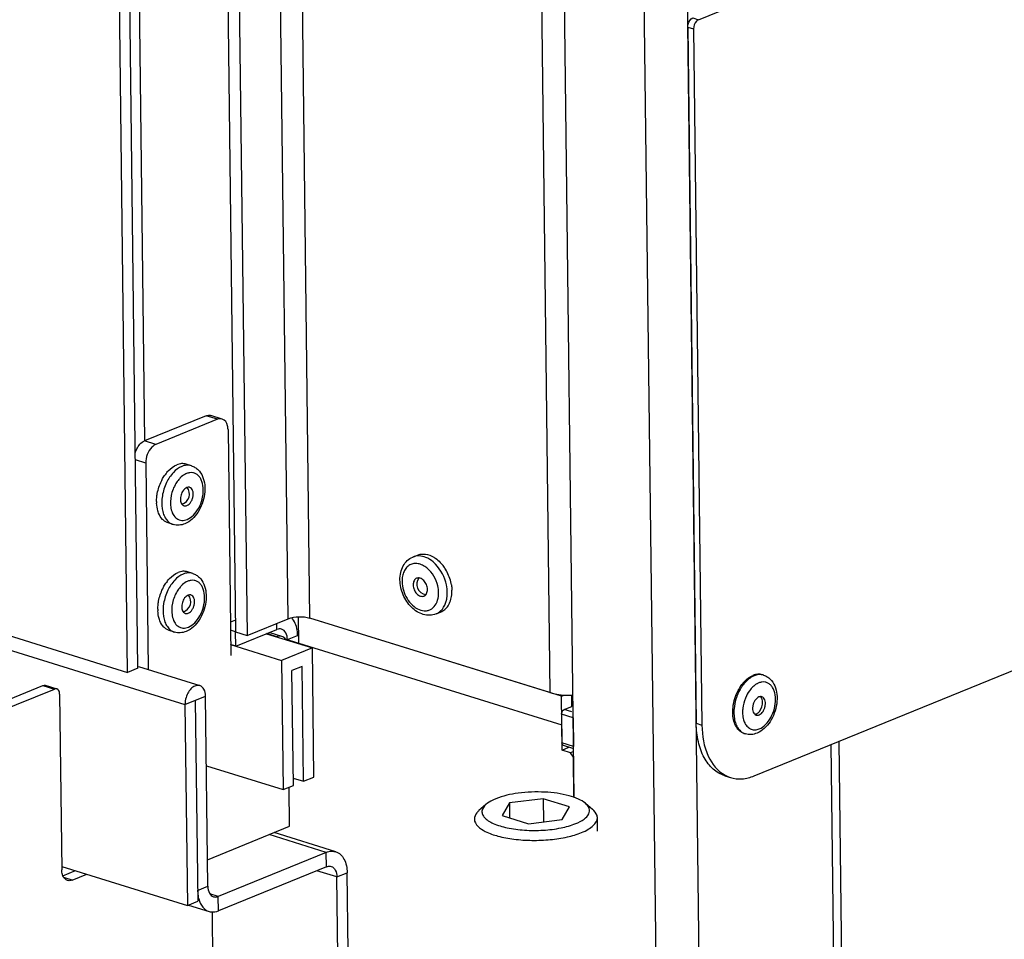
# Model space of a CAD drawing. Units: millimetres. Extents: x 0 to 7000, y 0 to 4950.
# Drawn here: x 3023 to 3151, y 139 to 259 of the extents above; entities that cross this region are included whole.
import ezdxf

# ---------------------------------------------------------------- set-up
doc = ezdxf.new("R2010")
doc.units = ezdxf.units.MM
doc.header["$LTSCALE"] = 385
for name, color, linetype in [('BLKNGL-4_0X12-AL-ST-ELVZTEKEN', 7, 'CONTINUOUS'), ('BLKNGL-4_0X9_5-AL-ST-ELVZTEKEN', 7, 'CONTINUOUS'), ('DIN7337A-4_0X7_0-AL-ST-ELVTEKEN', 7, 'CONTINUOUS'), ('DIN914-M16X100TEKEN', 7, 'CONTINUOUS'), ('P002A10013058TEKEN', 7, 'CONTINUOUS'), ('P012A10000058TEKEN', 7, 'CONTINUOUS'), ('P014A10000000TEKEN', 7, 'CONTINUOUS'), ('P058A00000000TEKEN', 7, 'CONTINUOUS'), ('P115I00013300TEKEN', 7, 'CONTINUOUS'), ('P158I00000000TEKEN', 7, 'CONTINUOUS'), ('P313A10000058TEKEN', 7, 'CONTINUOUS'), ('P420I10000000TEKEN', 7, 'CONTINUOUS'), ('P423I00013300TEKEN', 7, 'CONTINUOUS')]:
    doc.layers.add(name, color=color, linetype=linetype)

msp = doc.modelspace()

# ---------------------------------------------------------------- linework, layer by layer
at = {"layer": 'BLKNGL-4_0X12-AL-ST-ELVZTEKEN', "color": 5, "linetype": 'Continuous'}
for p, q in [((3074.525, 189.155), (3075.127, 189.4)), ((3077.548, 181.748), (3078.15, 181.993))]:
    msp.add_line(p, q, dxfattribs=at)
for centre, radius, start, end in [((3074.274, 185.162), 3.306, 50.45575, 51.19056), ((3074.199, 184.762), 5.375, 31.37787, 37.60222), ((3073.884, 184.573), 5.742, 13.5147, 31.35083), ((3076.4, 185.6), 1.344, 142.80362, 261.59494), ((3075.913, 185.969), 0.733, 141.20529, 142.81064), ((3074.157, 184.642), 5.461, 9.23486, 13.48058), ((3074.889, 184.715), 4.724, 0.69543, 1.35288), ((3074.929, 184.716), 4.684, 0.41419, 0.69481), ((3076.312, 185), 0.738, 261.59018, 262.98044), ((3074.571, 184.425), 3.309, 353.19652, 354.13665)]:
    msp.add_arc(centre, radius, start, end, dxfattribs=at)
for points, knots in [([(3072.857, 186.181), (3072.853, 186.503), (3072.912, 187.133), (3073.225, 188.008), (3073.763, 188.726), (3074.261, 189.047), (3074.525, 189.155)], [0, 0, 0, 0, 0.2672146, 0.5204892, 0.7629358, 1, 1, 1, 1]), ([(3076.346, 187.738), (3076.173, 187.877), (3075.813, 188.111), (3075.227, 188.311), (3074.648, 188.326), (3074.116, 188.148), (3073.673, 187.788), (3073.349, 187.28), (3073.155, 186.658), (3073.119, 186.206), (3073.122, 185.973)], [0, 0, 0, 0, 0.1370152, 0.2621858, 0.3776028, 0.4884147, 0.6014842, 0.7228094, 0.8556012, 1, 1, 1, 1]), ([(3076.214, 189.108), (3075.937, 189.219), (3075.366, 189.357), (3074.78, 189.259), (3074.525, 189.155)], [0, 0, 0, 0, 0.5199874, 1, 1, 1, 1]), ([(3075.127, 189.4), (3075.286, 189.465), (3075.629, 189.553), (3076.372, 189.546), (3076.92, 189.333), (3077.254, 189.135)], [0, 0, 0, 0, 0.2326421, 0.4735187, 1, 1, 1, 1]), ([(3077.484, 188.224), (3077.389, 188.323), (3077.012, 188.677), (3076.567, 188.965), (3076.214, 189.108)], [0, 0, 0, 0, 0.2647573, 1, 1, 1, 1]), ([(3077.254, 189.135), (3077.329, 189.09), (3077.634, 188.893), (3077.91, 188.653), (3078.101, 188.455)], [0, 0, 0, 0, 0.2409707, 1, 1, 1, 1]), ([(3078.101, 188.455), (3078.132, 188.422), (3078.257, 188.29), (3078.374, 188.15), (3078.457, 188.041)], [0, 0, 0, 0, 0.2469155, 1, 1, 1, 1]), ([(3077.881, 184.494), (3077.877, 184.796), (3077.722, 185.991), (3077.073, 187.138), (3076.378, 187.711)], [0, 0, 0, 0, 0.2511586, 1, 1, 1, 1]), ([(3079.011, 184.527), (3079.007, 184.862), (3078.849, 186.206), (3078.193, 187.497), (3077.484, 188.224)], [0, 0, 0, 0, 0.2480025, 1, 1, 1, 1]), ([(3077.548, 181.748), (3077.292, 181.643), (3076.731, 181.526), (3075.872, 181.643), (3075.056, 182.018), (3074.068, 182.814), (3073.16, 184.208), (3072.865, 185.524), (3072.857, 186.181)], [0, 0, 0, 0, 0.1117044, 0.2257837, 0.3446677, 0.4698631, 0.7344954, 1, 1, 1, 1]), ([(3073.122, 185.973), (3073.127, 185.588), (3073.255, 184.807), (3073.727, 183.737), (3074.429, 182.855), (3075.281, 182.27), (3076.071, 182.109), (3076.639, 182.223), (3077.15, 182.482), (3077.653, 183.091), (3077.818, 183.705), (3077.857, 184.033)], [0, 0, 0, 0, 0.1428761, 0.2897967, 0.430425, 0.5567074, 0.6668506, 0.7183845, 0.769537, 0.8770689, 1, 1, 1, 1]), ([(3075.029, 186.391), (3074.959, 186.362), (3074.823, 186.272), (3074.618, 185.988), (3074.57, 185.709), (3074.572, 185.522)], [0, 0, 0, 0, 0.2215895, 0.4581721, 1, 1, 1, 1]), ([(3076.431, 184.944), (3076.429, 185.156), (3076.334, 185.579), (3076.051, 186.03), (3075.745, 186.289), (3075.503, 186.409), (3075.257, 186.45), (3075.099, 186.419), (3075.029, 186.391)], [0, 0, 0, 0, 0.2762771, 0.5522296, 0.6794257, 0.7955108, 0.9010517, 1, 1, 1, 1]), ([(3074.572, 185.522), (3074.575, 185.311), (3074.669, 184.887), (3074.952, 184.437), (3075.258, 184.178), (3075.5, 184.058), (3075.746, 184.016), (3075.904, 184.047), (3075.974, 184.076)], [0, 0, 0, 0, 0.2762771, 0.5522296, 0.6794257, 0.7955108, 0.9010517, 1, 1, 1, 1]), ([(3075.974, 184.076), (3076.045, 184.105), (3076.18, 184.194), (3076.385, 184.478), (3076.433, 184.758), (3076.431, 184.944)], [0, 0, 0, 0, 0.2215895, 0.4581721, 1, 1, 1, 1]), ([(3077.863, 184.087), (3077.867, 184.12), (3077.878, 184.256), (3077.882, 184.391), (3077.881, 184.494)], [0, 0, 0, 0, 0.2463669, 1, 1, 1, 1]), ([(3078.984, 183.981), (3078.989, 184.025), (3079.007, 184.207), (3079.012, 184.39), (3079.011, 184.527)], [0, 0, 0, 0, 0.2460426, 1, 1, 1, 1]), ([(3079.547, 185.518), (3079.556, 185.46), (3079.589, 185.231), (3079.607, 185), (3079.612, 184.827)], [0, 0, 0, 0, 0.2535251, 1, 1, 1, 1]), ([(3079.586, 184.226), (3079.591, 184.269), (3079.608, 184.443), (3079.614, 184.618), (3079.613, 184.75)], [0, 0, 0, 0, 0.2461834, 1, 1, 1, 1]), ([(3077.548, 181.748), (3077.706, 181.812), (3078.011, 181.988), (3078.536, 182.51), (3078.778, 183.042), (3078.878, 183.415)], [0, 0, 0, 0, 0.2327593, 0.4736897, 1, 1, 1, 1]), ([(3078.15, 181.993), (3078.343, 182.073), (3078.716, 182.303), (3079.153, 182.82), (3079.455, 183.478), (3079.557, 183.969), (3079.586, 184.226)], [0, 0, 0, 0, 0.2259692, 0.4635109, 0.7205706, 1, 1, 1, 1]), ([(3078.878, 183.415), (3078.891, 183.461), (3078.937, 183.647), (3078.968, 183.837), (3078.984, 183.981)], [0, 0, 0, 0, 0.2447227, 1, 1, 1, 1])]:
    msp.add_open_spline(points, degree=3, knots=knots, dxfattribs=at)
at = {"layer": 'BLKNGL-4_0X9_5-AL-ST-ELVZTEKEN', "color": 5, "linetype": 'Continuous'}
for p, q in [((3045.724, 201.03), (3045.055, 201.238)), ((3043.35, 193.391), (3042.681, 193.599)), ((3045.894, 187.022), (3045.224, 187.23)), ((3043.52, 179.382), (3042.85, 179.59))]:
    msp.add_line(p, q, dxfattribs=at)
for centre, radius, start, end in [((3046.491, 196.861), 5.152, 142.83995, 145.96125), ((3046.648, 197.07), 3.359, 135.16198, 136.03885), ((3044.132, 197.336), 1.344, 285.29985, 40.26978), ((3045.392, 197.521), 0.726, 109.22185, 112.21237), ((3046.31, 196.389), 5.117, 180.04434, 182.69495), ((3046.354, 196.13), 3.357, 189.50195, 190.40852), ((3046.661, 182.853), 5.152, 142.83995, 145.96125), ((3046.817, 183.061), 3.359, 135.16198, 136.03885), ((3044.302, 183.328), 1.344, 285.29985, 40.26978), ((3045.562, 183.512), 0.726, 109.22185, 112.21237), ((3046.48, 182.381), 5.117, 180.04434, 182.69495), ((3046.523, 182.121), 3.357, 189.50195, 190.40852)]:
    msp.add_arc(centre, radius, start, end, dxfattribs=at)
for points, knots in [([(3042.386, 199.973), (3042.489, 200.11), (3042.89, 200.586), (3043.403, 200.983), (3043.822, 201.154)], [0, 0, 0, 0, 0.2740581, 1, 1, 1, 1]), ([(3045.055, 201.238), (3044.863, 201.298), (3044.436, 201.343), (3044.023, 201.236), (3043.822, 201.154)], [0, 0, 0, 0, 0.4810897, 1, 1, 1, 1]), ([(3044.491, 200.946), (3044.072, 200.775), (3043.264, 200.15), (3042.719, 199.312), (3042.486, 198.832)], [0, 0, 0, 0, 0.4596169, 1, 1, 1, 1]), ([(3045.095, 200.014), (3045.022, 199.984), (3044.717, 199.837), (3044.448, 199.622), (3044.265, 199.438)], [0, 0, 0, 0, 0.2331879, 1, 1, 1, 1]), ([(3045.724, 201.03), (3045.532, 201.09), (3045.105, 201.135), (3044.692, 201.028), (3044.491, 200.946)], [0, 0, 0, 0, 0.4810897, 1, 1, 1, 1]), ([(3045.724, 201.03), (3045.885, 200.98), (3046.198, 200.838), (3046.745, 200.408), (3047.244, 199.63), (3047.504, 198.51), (3047.471, 197.293), (3047.161, 196.073), (3046.462, 194.648), (3045.568, 193.764), (3044.875, 193.481)], [0, 0, 0, 0, 0.0552295, 0.1108978, 0.2253149, 0.3485802, 0.4814012, 0.6194378, 0.7557323, 1, 1, 1, 1]), ([(3045.168, 194.037), (3045.474, 194.162), (3046.067, 194.6), (3046.728, 195.532), (3047.168, 196.669), (3047.324, 197.854), (3047.193, 198.794), (3046.913, 199.408), (3046.64, 199.762), (3046.304, 200.012), (3045.917, 200.142), (3045.501, 200.145), (3045.229, 200.069), (3045.095, 200.014)], [0, 0, 0, 0, 0.1199415, 0.2599943, 0.4106071, 0.5582434, 0.6904228, 0.7487082, 0.8018049, 0.8510418, 0.8987109, 0.9475618, 1, 1, 1, 1]), ([(3041.214, 196.87), (3041.23, 197.055), (3041.332, 197.802), (3041.569, 198.53), (3041.817, 199.04)], [0, 0, 0, 0, 0.2474051, 1, 1, 1, 1]), ([(3041.817, 199.04), (3041.847, 199.102), (3041.97, 199.344), (3042.109, 199.577), (3042.222, 199.745)], [0, 0, 0, 0, 0.253962, 1, 1, 1, 1]), ([(3042.486, 198.832), (3042.225, 198.294), (3041.868, 197.172), (3041.822, 195.735), (3042.075, 194.717), (3042.384, 194.101), (3042.81, 193.636), (3043.168, 193.447), (3043.35, 193.391)], [0, 0, 0, 0, 0.2937848, 0.5708937, 0.6946081, 0.8059809, 0.906333, 1, 1, 1, 1]), ([(3043.703, 198.712), (3043.415, 198.238), (3043.016, 197.208), (3042.955, 196.097), (3043.042, 195.575)], [0, 0, 0, 0, 0.5118177, 1, 1, 1, 1]), ([(3044.229, 199.402), (3044.181, 199.351), (3043.987, 199.137), (3043.818, 198.9), (3043.703, 198.712)], [0, 0, 0, 0, 0.2412649, 1, 1, 1, 1]), ([(3045.117, 198.193), (3044.942, 198.121), (3044.618, 197.826), (3044.34, 197.24), (3044.256, 196.601), (3044.373, 196.184), (3044.484, 196.035)], [0, 0, 0, 0, 0.2300394, 0.5037078, 0.7750901, 1, 1, 1, 1]), ([(3045.146, 195.858), (3045.359, 195.945), (3045.633, 196.228), (3045.856, 196.678), (3045.96, 197.073), (3045.979, 197.462), (3045.909, 197.81), (3045.753, 198.083), (3045.587, 198.193), (3045.503, 198.219)], [0, 0, 0, 0, 0.244115, 0.3878294, 0.5343129, 0.6739515, 0.7989176, 0.9060161, 1, 1, 1, 1]), ([(3045.503, 198.219), (3045.475, 198.228), (3045.36, 198.253), (3045.237, 198.236), (3045.153, 198.206)], [0, 0, 0, 0, 0.2413756, 1, 1, 1, 1]), ([(3041.193, 196.385), (3041.193, 196.425), (3041.195, 196.587), (3041.204, 196.748), (3041.214, 196.87)], [0, 0, 0, 0, 0.2471256, 1, 1, 1, 1]), ([(3041.454, 194.874), (3041.417, 194.969), (3041.278, 195.381), (3041.214, 195.817), (3041.199, 196.149)], [0, 0, 0, 0, 0.2357126, 1, 1, 1, 1]), ([(3044.484, 196.035), (3044.502, 196.011), (3044.577, 195.923), (3044.68, 195.857), (3044.761, 195.832)], [0, 0, 0, 0, 0.2648969, 1, 1, 1, 1]), ([(3042.681, 193.599), (3042.547, 193.64), (3042.285, 193.762), (3041.814, 194.154), (3041.571, 194.574), (3041.454, 194.874)], [0, 0, 0, 0, 0.2300725, 0.4694431, 1, 1, 1, 1]), ([(3043.051, 195.523), (3043.104, 195.239), (3043.267, 194.719), (3043.695, 194.198), (3044.119, 193.975), (3044.581, 193.874), (3044.945, 193.946), (3045.168, 194.037)], [0, 0, 0, 0, 0.288021, 0.5337238, 0.6474378, 0.7602851, 1, 1, 1, 1]), ([(3044.761, 195.832), (3044.821, 195.813), (3044.954, 195.799), (3045.083, 195.832), (3045.146, 195.858)], [0, 0, 0, 0, 0.4810678, 1, 1, 1, 1]), ([(3044.875, 193.481), (3044.633, 193.382), (3044.122, 193.255), (3043.594, 193.315), (3043.35, 193.391)], [0, 0, 0, 0, 0.5050251, 1, 1, 1, 1]), ([(3042.555, 185.965), (3042.659, 186.101), (3043.059, 186.577), (3043.573, 186.974), (3043.992, 187.145)], [0, 0, 0, 0, 0.2740581, 1, 1, 1, 1]), ([(3045.224, 187.23), (3045.032, 187.289), (3044.605, 187.334), (3044.193, 187.227), (3043.992, 187.145)], [0, 0, 0, 0, 0.4810897, 1, 1, 1, 1]), ([(3045.894, 187.022), (3045.702, 187.081), (3045.275, 187.126), (3044.862, 187.019), (3044.661, 186.937)], [0, 0, 0, 0, 0.4810897, 1, 1, 1, 1]), ([(3044.661, 186.937), (3044.242, 186.766), (3043.434, 186.141), (3042.889, 185.303), (3042.656, 184.823)], [0, 0, 0, 0, 0.4596169, 1, 1, 1, 1]), ([(3045.265, 186.005), (3045.192, 185.976), (3044.887, 185.829), (3044.618, 185.614), (3044.435, 185.43)], [0, 0, 0, 0, 0.2331879, 1, 1, 1, 1]), ([(3045.894, 187.022), (3046.055, 186.971), (3046.368, 186.83), (3046.915, 186.4), (3047.413, 185.621), (3047.674, 184.501), (3047.64, 183.284), (3047.331, 182.064), (3046.632, 180.639), (3045.738, 179.755), (3045.045, 179.473)], [0, 0, 0, 0, 0.0552295, 0.1108978, 0.2253149, 0.3485802, 0.4814012, 0.6194378, 0.7557323, 1, 1, 1, 1]), ([(3045.338, 180.028), (3045.643, 180.153), (3046.237, 180.592), (3046.898, 181.523), (3047.338, 182.66), (3047.494, 183.845), (3047.363, 184.785), (3047.083, 185.4), (3046.81, 185.754), (3046.474, 186.004), (3046.087, 186.134), (3045.671, 186.137), (3045.399, 186.06), (3045.265, 186.005)], [0, 0, 0, 0, 0.1199415, 0.2599943, 0.4106071, 0.5582434, 0.6904228, 0.7487082, 0.8018049, 0.8510418, 0.8987109, 0.9475618, 1, 1, 1, 1]), ([(3041.384, 182.861), (3041.4, 183.047), (3041.502, 183.793), (3041.739, 184.521), (3041.987, 185.031)], [0, 0, 0, 0, 0.2474051, 1, 1, 1, 1]), ([(3041.987, 185.031), (3042.017, 185.093), (3042.139, 185.335), (3042.279, 185.569), (3042.392, 185.737)], [0, 0, 0, 0, 0.253962, 1, 1, 1, 1]), ([(3042.656, 184.823), (3042.395, 184.286), (3042.038, 183.164), (3041.992, 181.726), (3042.245, 180.709), (3042.554, 180.093), (3042.98, 179.628), (3043.338, 179.439), (3043.52, 179.382)], [0, 0, 0, 0, 0.2937848, 0.5708937, 0.6946081, 0.8059809, 0.906333, 1, 1, 1, 1]), ([(3043.873, 184.704), (3043.585, 184.23), (3043.186, 183.199), (3043.125, 182.089), (3043.212, 181.567)], [0, 0, 0, 0, 0.5118177, 1, 1, 1, 1]), ([(3044.399, 185.393), (3044.351, 185.343), (3044.156, 185.128), (3043.987, 184.891), (3043.873, 184.704)], [0, 0, 0, 0, 0.2412649, 1, 1, 1, 1]), ([(3045.287, 184.184), (3045.112, 184.113), (3044.788, 183.818), (3044.51, 183.232), (3044.426, 182.593), (3044.543, 182.175), (3044.654, 182.027)], [0, 0, 0, 0, 0.2300394, 0.5037078, 0.7750901, 1, 1, 1, 1]), ([(3045.316, 181.85), (3045.528, 181.936), (3045.803, 182.22), (3046.026, 182.669), (3046.13, 183.064), (3046.149, 183.454), (3046.079, 183.801), (3045.923, 184.075), (3045.757, 184.184), (3045.672, 184.211)], [0, 0, 0, 0, 0.244115, 0.3878294, 0.5343129, 0.6739515, 0.7989176, 0.9060161, 1, 1, 1, 1]), ([(3045.672, 184.211), (3045.645, 184.219), (3045.53, 184.244), (3045.407, 184.227), (3045.323, 184.198)], [0, 0, 0, 0, 0.2413756, 1, 1, 1, 1]), ([(3041.363, 182.377), (3041.363, 182.417), (3041.364, 182.578), (3041.373, 182.74), (3041.384, 182.861)], [0, 0, 0, 0, 0.2471256, 1, 1, 1, 1]), ([(3041.624, 180.865), (3041.586, 180.961), (3041.448, 181.373), (3041.384, 181.808), (3041.368, 182.14)], [0, 0, 0, 0, 0.2357126, 1, 1, 1, 1]), ([(3044.654, 182.027), (3044.672, 182.002), (3044.747, 181.914), (3044.849, 181.849), (3044.931, 181.823)], [0, 0, 0, 0, 0.2648969, 1, 1, 1, 1]), ([(3042.85, 179.59), (3042.717, 179.631), (3042.455, 179.754), (3041.984, 180.146), (3041.741, 180.565), (3041.624, 180.865)], [0, 0, 0, 0, 0.2300725, 0.4694431, 1, 1, 1, 1]), ([(3043.221, 181.514), (3043.274, 181.23), (3043.437, 180.71), (3043.865, 180.19), (3044.289, 179.966), (3044.751, 179.866), (3045.115, 179.938), (3045.338, 180.028)], [0, 0, 0, 0, 0.288021, 0.5337238, 0.6474378, 0.7602851, 1, 1, 1, 1]), ([(3044.931, 181.823), (3044.991, 181.805), (3045.124, 181.791), (3045.253, 181.824), (3045.316, 181.85)], [0, 0, 0, 0, 0.4810678, 1, 1, 1, 1]), ([(3045.045, 179.473), (3044.803, 179.374), (3044.292, 179.247), (3043.764, 179.306), (3043.52, 179.382)], [0, 0, 0, 0, 0.5050251, 1, 1, 1, 1])]:
    msp.add_open_spline(points, degree=3, knots=knots, dxfattribs=at)
at = {"layer": 'DIN7337A-4_0X7_0-AL-ST-ELVTEKEN', "color": 5, "linetype": 'Continuous'}
for p, q in [((3120.164, 173.784), (3120.016, 173.83)), ((3117.79, 166.144), (3117.642, 166.19))]:
    msp.add_line(p, q, dxfattribs=at)
for centre, radius, start, end in [((3119.696, 172.276), 1.579, 72.74, 78.32818), ((3121.267, 169.592), 4.92, 141.79907, 142.79391), ((3120.385, 170.73), 2.208, 117.35003, 119.70684), ((3120.305, 170.888), 2.03, 112.25047, 117.38809), ((3118.224, 170.198), 1.812, 321.16972, 4.30405), ((3121.08, 168.973), 4.926, 182.67752, 183.56556), ((3118.91, 169.47), 0.803, 292.27921, 298.55334), ((3119.706, 168.536), 2.211, 205.80033, 207.92095), ((3118.26, 167.654), 1.581, 247.10423, 252.72973)]:
    msp.add_arc(centre, radius, start, end, dxfattribs=at)
for points, knots in [([(3117.4, 172.635), (3117.501, 172.763), (3117.891, 173.21), (3118.383, 173.583), (3118.783, 173.746)], [0, 0, 0, 0, 0.2733073, 1, 1, 1, 1]), ([(3118.932, 173.7), (3118.8, 173.646), (3118.243, 173.358), (3117.785, 172.902), (3117.493, 172.517)], [0, 0, 0, 0, 0.2273789, 1, 1, 1, 1]), ([(3120.016, 173.83), (3119.824, 173.89), (3119.397, 173.935), (3118.984, 173.828), (3118.783, 173.746)], [0, 0, 0, 0, 0.481092, 1, 1, 1, 1]), ([(3120.015, 173.822), (3119.842, 173.858), (3119.467, 173.871), (3119.108, 173.772), (3118.932, 173.7)], [0, 0, 0, 0, 0.4818442, 1, 1, 1, 1]), ([(3120.164, 173.784), (3120.326, 173.734), (3120.639, 173.592), (3121.186, 173.162), (3121.684, 172.383), (3121.944, 171.264), (3121.911, 170.047), (3121.602, 168.826), (3120.902, 167.401), (3120.008, 166.517), (3119.316, 166.235)], [0, 0, 0, 0, 0.055229, 0.1108965, 0.2253135, 0.3485781, 0.4813992, 0.6194361, 0.7557309, 1, 1, 1, 1]), ([(3116.433, 170.76), (3116.485, 170.926), (3116.713, 171.564), (3117.044, 172.167), (3117.348, 172.567)], [0, 0, 0, 0, 0.2569817, 1, 1, 1, 1]), ([(3117.493, 172.517), (3117.413, 172.41), (3117.097, 171.957), (3116.851, 171.457), (3116.703, 171.066)], [0, 0, 0, 0, 0.2420829, 1, 1, 1, 1]), ([(3118.67, 172.155), (3118.598, 172.08), (3118.309, 171.752), (3118.077, 171.376), (3117.932, 171.077)], [0, 0, 0, 0, 0.2385222, 1, 1, 1, 1]), ([(3119.291, 172.648), (3119.236, 172.617), (3119.012, 172.476), (3118.81, 172.301), (3118.67, 172.155)], [0, 0, 0, 0, 0.2375233, 1, 1, 1, 1]), ([(3119.608, 166.791), (3119.914, 166.915), (3120.507, 167.354), (3121.168, 168.285), (3121.608, 169.422), (3121.764, 170.608), (3121.633, 171.548), (3121.354, 172.162), (3121.081, 172.516), (3120.744, 172.766), (3120.358, 172.896), (3119.941, 172.899), (3119.67, 172.822), (3119.536, 172.768)], [0, 0, 0, 0, 0.1199415, 0.2599943, 0.4106071, 0.5582434, 0.6904228, 0.7487082, 0.8018049, 0.8510418, 0.8987109, 0.9475618, 1, 1, 1, 1]), ([(3116.157, 169.176), (3116.162, 169.308), (3116.201, 169.843), (3116.313, 170.373), (3116.433, 170.76)], [0, 0, 0, 0, 0.2447894, 1, 1, 1, 1]), ([(3116.703, 171.066), (3116.653, 170.932), (3116.471, 170.397), (3116.361, 169.837), (3116.324, 169.415)], [0, 0, 0, 0, 0.2523364, 1, 1, 1, 1]), ([(3117.932, 171.077), (3117.734, 170.669), (3117.544, 170.086), (3117.462, 169.489), (3117.449, 169.34)], [0, 0, 0, 0, 0.7525941, 1, 1, 1, 1]), ([(3119.558, 170.947), (3119.345, 170.86), (3119.071, 170.577), (3118.848, 170.127), (3118.744, 169.732), (3118.725, 169.342), (3118.795, 168.995), (3118.951, 168.722), (3119.117, 168.612), (3119.201, 168.585)], [0, 0, 0, 0, 0.244115, 0.3878294, 0.5343129, 0.6739515, 0.7989176, 0.9060161, 1, 1, 1, 1]), ([(3119.943, 170.973), (3119.883, 170.991), (3119.75, 171.006), (3119.621, 170.972), (3119.558, 170.947)], [0, 0, 0, 0, 0.4810678, 1, 1, 1, 1]), ([(3119.586, 168.612), (3119.799, 168.699), (3120.073, 168.982), (3120.296, 169.431), (3120.401, 169.826), (3120.419, 170.216), (3120.35, 170.564), (3120.194, 170.837), (3120.028, 170.947), (3119.943, 170.973)], [0, 0, 0, 0, 0.244115, 0.3878294, 0.5343129, 0.6739515, 0.7989176, 0.9060161, 1, 1, 1, 1]), ([(3119.915, 170.778), (3119.908, 170.791), (3119.88, 170.842), (3119.847, 170.889), (3119.819, 170.921)], [0, 0, 0, 0, 0.2588094, 1, 1, 1, 1]), ([(3120.032, 170.334), (3120.029, 170.375), (3120.011, 170.528), (3119.967, 170.678), (3119.915, 170.778)], [0, 0, 0, 0, 0.2682425, 1, 1, 1, 1]), ([(3116.16, 168.743), (3116.158, 168.778), (3116.153, 168.923), (3116.154, 169.068), (3116.157, 169.176)], [0, 0, 0, 0, 0.2469651, 1, 1, 1, 1]), ([(3116.324, 169.415), (3116.316, 169.324), (3116.294, 168.97), (3116.305, 168.614), (3116.337, 168.352)], [0, 0, 0, 0, 0.2574306, 1, 1, 1, 1]), ([(3117.449, 169.34), (3117.442, 169.253), (3117.422, 168.916), (3117.441, 168.576), (3117.483, 168.329)], [0, 0, 0, 0, 0.2594247, 1, 1, 1, 1]), ([(3117.642, 166.19), (3117.435, 166.255), (3117.028, 166.484), (3116.57, 167.056), (3116.268, 167.806), (3116.182, 168.369), (3116.164, 168.667)], [0, 0, 0, 0, 0.212972, 0.4449984, 0.7069389, 1, 1, 1, 1]), ([(3116.337, 168.352), (3116.367, 168.101), (3116.464, 167.626), (3116.74, 166.991), (3117.132, 166.494), (3117.47, 166.271), (3117.644, 166.198)], [0, 0, 0, 0, 0.2882331, 0.5489202, 0.7835388, 1, 1, 1, 1]), ([(3117.483, 168.329), (3117.494, 168.261), (3117.546, 168.002), (3117.63, 167.749), (3117.715, 167.574)], [0, 0, 0, 0, 0.2629398, 1, 1, 1, 1]), ([(3119.215, 168.727), (3119.199, 168.721), (3119.141, 168.699), (3119.079, 168.686), (3119.033, 168.681)], [0, 0, 0, 0, 0.2591094, 1, 1, 1, 1]), ([(3119.201, 168.585), (3119.261, 168.567), (3119.395, 168.553), (3119.524, 168.586), (3119.586, 168.612)], [0, 0, 0, 0, 0.4810678, 1, 1, 1, 1]), ([(3119.294, 168.765), (3119.325, 168.782), (3119.454, 168.862), (3119.563, 168.971), (3119.636, 169.062)], [0, 0, 0, 0, 0.2328428, 1, 1, 1, 1]), ([(3117.752, 167.501), (3117.843, 167.329), (3118.063, 167.022), (3118.53, 166.715), (3119.076, 166.631), (3119.435, 166.72), (3119.608, 166.791)], [0, 0, 0, 0, 0.2654094, 0.5064701, 0.7438448, 1, 1, 1, 1]), ([(3119.316, 166.235), (3119.074, 166.136), (3118.562, 166.009), (3118.035, 166.068), (3117.79, 166.144)], [0, 0, 0, 0, 0.5050251, 1, 1, 1, 1])]:
    msp.add_open_spline(points, degree=3, knots=knots, dxfattribs=at)
msp.add_open_spline([(3119.819, 170.921), (3119.795, 170.949), (3119.77, 170.974), (3119.742, 170.996)], degree=3, dxfattribs=at)
at = {"layer": 'DIN914-M16X100TEKEN', "color": 5, "linetype": 'Continuous'}
for p, q in [((3091.481, 157.702), (3087.089, 157.144)), ((3094.915, 156.635), (3091.481, 157.702)), ((3091.481, 157.702), (3091.517, 154.7)), ((3084.045, 156.955), (3083.131, 156.147)), ((3087.089, 157.144), (3086.132, 155.519)), ((3087.089, 157.144), (3087.113, 155.215)), ((3093.958, 155.01), (3094.915, 156.635)), ((3096.979, 157.112), (3097.913, 156.326)), ((3086.132, 155.519), (3089.567, 154.452)), ((3089.567, 154.452), (3093.958, 155.01)), ((3098.556, 153.476), (3098.535, 155.24))]:
    msp.add_line(p, q, dxfattribs=at)
for points, knots in [([(3085.319, 157.694), (3085.19, 157.642), (3084.741, 157.443), (3084.309, 157.189), (3084.045, 156.955)], [0, 0, 0, 0, 0.283628, 1, 1, 1, 1]), ([(3096.979, 157.112), (3096.717, 157.333), (3096.031, 157.72), (3094.275, 158.31), (3091.606, 158.653), (3088.375, 158.53), (3086.241, 158.071), (3085.319, 157.694)], [0, 0, 0, 0, 0.0854833, 0.1939491, 0.4618265, 0.7511305, 1, 1, 1, 1]), ([(3084.045, 156.955), (3083.796, 156.735), (3083.462, 156.298), (3083.563, 155.629), (3083.868, 155.192), (3084.361, 154.8), (3085.329, 154.293), (3086.921, 153.84), (3089.109, 153.563), (3091.465, 153.559), (3093.708, 153.83), (3095.112, 154.208), (3095.729, 154.459)], [0, 0, 0, 0, 0.0701345, 0.1009936, 0.1362561, 0.1796874, 0.2326307, 0.365434, 0.525211, 0.6959926, 0.8598275, 1, 1, 1, 1]), ([(3095.729, 154.459), (3096.114, 154.617), (3096.758, 154.936), (3097.389, 155.547), (3097.546, 156.079), (3097.476, 156.608), (3097.193, 156.932), (3096.979, 157.112)], [0, 0, 0, 0, 0.3365096, 0.5799408, 0.6782585, 0.7738135, 1, 1, 1, 1]), ([(3098.535, 155.24), (3098.533, 155.334), (3098.468, 155.761), (3098.166, 156.113), (3097.913, 156.326)], [0, 0, 0, 0, 0.2215579, 1, 1, 1, 1]), ([(3083.131, 156.147), (3083.038, 156.065), (3082.739, 155.769), (3082.532, 155.345), (3082.536, 155.046)], [0, 0, 0, 0, 0.2937478, 1, 1, 1, 1]), ([(3082.536, 155.046), (3082.544, 154.332), (3083.871, 153.366), (3085.69, 152.776), (3087.763, 152.384), (3090.04, 152.244), (3092.372, 152.337), (3094.54, 152.664), (3095.887, 153.051), (3096.484, 153.294)], [0, 0, 0, 0, 0.1433859, 0.260687, 0.4029227, 0.5600837, 0.7200759, 0.8704369, 1, 1, 1, 1]), ([(3096.484, 153.294), (3096.786, 153.418), (3097.327, 153.679), (3098.128, 154.226), (3098.539, 154.853), (3098.535, 155.24)], [0, 0, 0, 0, 0.3323202, 0.6058919, 1, 1, 1, 1])]:
    msp.add_open_spline(points, degree=3, knots=knots, dxfattribs=at)
at = {"layer": 'P002A10013058TEKEN', "color": 5, "linetype": 'Continuous'}
for p, q in [((3059.694, 177.937), (3059.653, 181.375)), ((3093.854, 171.043), (3061.136, 181.21)), ((3051.476, 179.407), (3050.802, 179.616)), ((3051.499, 177.539), (3051.476, 179.407)), ((3051.499, 177.539), (3056.848, 179.721)), ((3056.848, 179.721), (3056.838, 180.525)), ((3057.889, 178.498), (3093.899, 167.308)), ((3058.207, 178.399), (3059.544, 178.945)), ((3059.544, 178.945), (3059.683, 178.902)), ((3051.499, 177.539), (3050.825, 177.748)), ((3093.854, 171.043), (3094.212, 171.189)), ((3093.939, 164.039), (3093.854, 171.043)), ((3095.213, 169.721), (3095.196, 171.171)), ((3093.939, 164.039), (3094.839, 164.406)), ((3095.054, 163.692), (3093.939, 164.039)), ((3095.423, 163.843), (3095.054, 163.692)), ((3095.431, 163.11), (3095.054, 163.692)), ((3095.495, 157.876), (3095.431, 163.11))]:
    msp.add_line(p, q, dxfattribs=at)
for points, knots in [([(3059.544, 178.945), (3059.542, 179.18), (3059.478, 179.999), (3059.159, 180.843), (3058.738, 181.258)], [0, 0, 0, 0, 0.2847749, 1, 1, 1, 1]), ([(3058.207, 178.399), (3058.204, 178.704), (3058.119, 179.263), (3057.691, 179.693), (3057.464, 179.763)], [0, 0, 0, 0, 0.561508, 1, 1, 1, 1])]:
    msp.add_open_spline(points, degree=3, knots=knots, dxfattribs=at)
msp.add_open_spline([(3057.464, 179.763), (3057.267, 179.825), (3057.038, 179.799), (3056.848, 179.721)], degree=3, dxfattribs=at)
at = {"layer": 'P012A10000058TEKEN', "color": 5, "linetype": 'Continuous'}
for p, q in [((3061.136, 181.21), (3049.702, 1124.192)), ((3040.039, 1122.648), (3051.476, 179.407)), ((3041.526, 1122.186), (3052.964, 178.944)), ((3058.312, 181.127), (3046.891, 1123.045)), ((3080.929, 1114.747), (3092.367, 171.505)), ((3052.964, 178.944), (3058.312, 181.127)), ((3092.367, 171.505), (3061.136, 181.21)), ((3051.476, 179.407), (3052.964, 178.944)), ((3094.211, 169.312), (3095.213, 169.721)), ((3095.222, 168.998), (3094.211, 169.312)), ((3095.369, 168.246), (3093.882, 168.709)), ((3093.882, 168.709), (3093.927, 164.973)), ((3095.369, 168.246), (3095.414, 164.511)), ((3095.414, 164.511), (3093.927, 164.973)), ((3095.334, 164.252), (3094.113, 164.632))]:
    msp.add_line(p, q, dxfattribs=at)
for points, knots in [([(3058.312, 181.127), (3058.745, 181.304), (3059.71, 181.427), (3060.674, 181.354), (3061.136, 181.21)], [0, 0, 0, 0, 0.4913794, 1, 1, 1, 1]), ([(3092.367, 171.505), (3092.57, 171.442), (3093.496, 171.214), (3094.457, 171.152), (3095.196, 171.17)], [0, 0, 0, 0, 0.2237121, 1, 1, 1, 1]), ([(3093.882, 168.709), (3093.881, 168.772), (3093.911, 169.003), (3094.052, 169.247), (3094.211, 169.312)], [0, 0, 0, 0, 0.2701693, 1, 1, 1, 1]), ([(3094.113, 164.632), (3094.086, 164.64), (3093.965, 164.711), (3093.929, 164.867), (3093.927, 164.973)], [0, 0, 0, 0, 0.2143458, 1, 1, 1, 1])]:
    msp.add_open_spline(points, degree=3, knots=knots, dxfattribs=at)
at = {"layer": 'P014A10000000TEKEN', "color": 5, "linetype": 'Continuous'}
for p, q in [((3082.941, 1193.204), (3095.495, 157.876)), ((3104.542, 267.032), (3106.713, 87.964)), ((3112.362, 88.131), (3110.191, 267.199)), ((3128.902, 164.736), (3129.744, 95.225)), ((3129.934, 165.157), (3130.77, 96.198))]:
    msp.add_line(p, q, dxfattribs=at)
at = {"layer": 'P058A00000000TEKEN', "color": 5, "linetype": 'Continuous'}
for p, q in [((3015.712, 168.072), (3026.409, 172.437)), ((3017.199, 167.61), (3027.896, 171.975)), ((3026.409, 172.437), (3027.896, 171.975)), ((3026.717, 172.458), (3028.204, 171.996)), ((3028.576, 171.314), (3028.854, 148.433)), ((3029.004, 147.686), (3030.625, 148.348)), ((3030.213, 147.111), (3029.136, 147.446)), ((3030.213, 147.111), (3032.112, 147.886)), ((3048.404, 142.966), (3048.559, 130.196))]:
    msp.add_line(p, q, dxfattribs=at)
for points in [[(3026.409, 172.437), (3026.504, 172.476), (3026.619, 172.489), (3026.717, 172.458)], [(3028.204, 171.996), (3028.106, 172.026), (3027.992, 172.014), (3027.896, 171.975)]]:
    msp.add_open_spline(points, degree=3, dxfattribs=at)
for points, knots in [([(3028.576, 171.314), (3028.575, 171.395), (3028.554, 171.656), (3028.382, 171.941), (3028.204, 171.996)], [0, 0, 0, 0, 0.3037714, 1, 1, 1, 1]), ([(3028.996, 147.677), (3028.973, 147.733), (3028.888, 147.976), (3028.856, 148.236), (3028.854, 148.433)], [0, 0, 0, 0, 0.233404, 1, 1, 1, 1]), ([(3029.597, 147.069), (3029.532, 147.089), (3029.265, 147.212), (3029.081, 147.471), (3028.996, 147.677)], [0, 0, 0, 0, 0.2329869, 1, 1, 1, 1]), ([(3030.213, 147.111), (3030.162, 147.09), (3029.964, 147.024), (3029.743, 147.024), (3029.597, 147.069)], [0, 0, 0, 0, 0.2676769, 1, 1, 1, 1])]:
    msp.add_open_spline(points, degree=3, knots=knots, dxfattribs=at)
at = {"layer": 'P115I00013300TEKEN', "color": 5, "linetype": 'Continuous'}
for p, q in [((3055.51, 179.176), (3061.459, 177.327)), ((3050.825, 177.748), (3057.448, 175.69)), ((3061.459, 177.327), (3057.448, 175.69)), ((3061.663, 160.517), (3061.459, 177.327)), ((3057.448, 175.69), (3057.652, 158.88)), ((3060.145, 174.914), (3058.807, 174.368)), ((3058.989, 159.426), (3058.807, 174.368)), ((3060.326, 159.971), (3060.145, 174.914)), ((3047.674, 161.981), (3057.652, 158.88)), ((3058.977, 160.39), (3060.326, 159.971)), ((3060.326, 159.971), (3061.663, 160.517)), ((3057.652, 158.88), (3058.989, 159.426))]:
    msp.add_line(p, q, dxfattribs=at)
at = {"layer": 'P158I00000000TEKEN', "color": 5, "linetype": 'Continuous'}
for p, q in [((3047.638, 207.534), (3039.616, 204.26)), ((3049.125, 207.072), (3047.638, 207.534)), ((3049.742, 207.114), (3048.254, 207.576)), ((3049.125, 207.072), (3041.103, 203.798)), ((3050.485, 205.75), (3050.842, 176.332)), ((3041.103, 203.798), (3039.616, 204.26)), ((3039.788, 201.385), (3038.439, 201.804)), ((3039.788, 201.385), (3040.114, 174.505)), ((3056.859, 178.787), (3055.553, 179.193)), ((3057.475, 178.83), (3055.988, 179.292)), ((3056.859, 178.787), (3056.816, 178.77)), ((3058.502, 154.118), (3058.44, 159.202)), ((3047.822, 149.76), (3058.502, 154.118))]:
    msp.add_line(p, q, dxfattribs=at)
for points in [[(3047.638, 207.534), (3047.829, 207.612), (3048.058, 207.638), (3048.254, 207.576)], [(3049.742, 207.114), (3049.545, 207.175), (3049.316, 207.15), (3049.125, 207.072)], [(3057.475, 178.83), (3057.278, 178.891), (3057.049, 178.865), (3056.859, 178.787)], [(3057.955, 178.451), (3057.843, 178.621), (3057.67, 178.769), (3057.475, 178.83)]]:
    msp.add_open_spline(points, degree=3, dxfattribs=at)
for points, knots in [([(3050.485, 205.75), (3050.483, 205.912), (3050.44, 206.435), (3050.097, 207.004), (3049.742, 207.114)], [0, 0, 0, 0, 0.3035495, 1, 1, 1, 1]), ([(3038.419, 202.694), (3038.47, 202.874), (3038.706, 203.492), (3039.171, 204.079), (3039.616, 204.26)], [0, 0, 0, 0, 0.280506, 1, 1, 1, 1]), ([(3041.103, 203.798), (3040.912, 203.72), (3040.136, 203.144), (3039.779, 202.123), (3039.788, 201.385)], [0, 0, 0, 0, 0.2185322, 1, 1, 1, 1])]:
    msp.add_open_spline(points, degree=3, knots=knots, dxfattribs=at)
at = {"layer": 'P313A10000058TEKEN', "color": 5, "linetype": 'Continuous'}
for p, q in [((3118.942, 160.671), (3489.655, 311.951)), ((3111.702, 259.077), (3133.096, 267.808)), ((3110.958, 259.308), (3111.702, 259.077)), ((3110.301, 258.102), (3111.045, 257.871)), ((3110.301, 258.102), (3111.399, 167.513)), ((3111.045, 257.871), (3112.143, 167.282)), ((3111.399, 167.513), (3112.143, 167.282)), ((3115.117, 160.692), (3115.861, 160.461))]:
    msp.add_line(p, q, dxfattribs=at)
msp.add_arc((3117.048, 164.271), 3.991, 241.71329, 252.69321, dxfattribs=at)
for points, knots in [([(3110.301, 258.102), (3110.299, 258.229), (3110.358, 258.69), (3110.641, 259.179), (3110.958, 259.308)], [0, 0, 0, 0, 0.2701623, 1, 1, 1, 1]), ([(3111.702, 259.077), (3111.606, 259.038), (3111.219, 258.75), (3111.04, 258.239), (3111.045, 257.871)], [0, 0, 0, 0, 0.2185322, 1, 1, 1, 1]), ([(3115.117, 160.692), (3114.565, 160.863), (3113.479, 161.499), (3112.299, 163.086), (3111.57, 165.159), (3111.409, 166.701), (3111.399, 167.513)], [0, 0, 0, 0, 0.2101883, 0.4414273, 0.7047618, 1, 1, 1, 1]), ([(3112.143, 167.282), (3112.16, 165.905), (3112.535, 163.389), (3114.187, 161.278), (3115.157, 160.757)], [0, 0, 0, 0, 0.555696, 1, 1, 1, 1]), ([(3115.861, 160.461), (3116.341, 160.311), (3117.409, 160.199), (3118.44, 160.466), (3118.942, 160.671)], [0, 0, 0, 0, 0.4810978, 1, 1, 1, 1])]:
    msp.add_open_spline(points, degree=3, knots=knots, dxfattribs=at)
at = {"layer": 'P420I10000000TEKEN', "color": 5, "linetype": 'Continuous'}
for p, q in [((3037.431, 174.144), (3026.005, 1116.451)), ((3038.768, 174.69), (3027.345, 1116.763)), ((3028.872, 1090.299), (3039.616, 204.26)), ((3051.458, 180.937), (3050.789, 180.664)), ((3016.611, 180.614), (3037.431, 174.144)), ((3038.768, 174.69), (3037.431, 174.144))]:
    msp.add_line(p, q, dxfattribs=at)
at = {"layer": 'P423I00013300TEKEN', "color": 5, "linetype": 'Continuous'}
for p, q in [((2011.318, 491.158), (3044.89, 169.966)), ((3038.834, 174.903), (3046.82, 172.421)), ((3044.89, 169.966), (3047.564, 171.057)), ((3046.227, 170.511), (3046.544, 144.362)), ((3047.864, 146.309), (3047.564, 171.057)), ((3044.89, 169.966), (3045.207, 143.816)), ((3063.263, 150.716), (3055.828, 153.026)), ((3064.496, 150.8), (3056.477, 153.292)), ((3063.263, 150.716), (3049.224, 144.986)), ((3063.286, 148.848), (3063.263, 150.716)), ((3028.848, 148.9), (3045.207, 143.816)), ((3063.286, 148.848), (3049.246, 143.119)), ((3064.646, 147.526), (3062.034, 148.337)), ((3064.646, 147.526), (3065.983, 148.071)), ((3064.77, 137.253), (3064.646, 147.526)), ((3066.107, 137.798), (3065.983, 148.071)), ((3046.527, 145.763), (3047.864, 146.309)), ((3049.224, 144.986), (3048.124, 145.328)), ((3049.246, 143.119), (3049.224, 144.986)), ((3045.207, 143.816), (3046.544, 144.362)), ((3045.332, 143.868), (3048.014, 143.034))]:
    msp.add_line(p, q, dxfattribs=at)
for points, knots in [([(3046.82, 172.421), (3046.482, 172.526), (3045.823, 172.249), (3045.313, 171.584), (3045.105, 171.129), (3045.028, 170.884)], [0, 0, 0, 0, 0.4189168, 0.6961131, 1, 1, 1, 1]), ([(3047.564, 171.057), (3047.56, 171.362), (3047.475, 171.921), (3047.048, 172.351), (3046.82, 172.421)], [0, 0, 0, 0, 0.5615084, 1, 1, 1, 1]), ([(3063.263, 150.716), (3063.367, 150.758), (3063.761, 150.889), (3064.205, 150.89), (3064.496, 150.8)], [0, 0, 0, 0, 0.2679714, 1, 1, 1, 1]), ([(3064.496, 150.8), (3064.951, 150.658), (3065.806, 149.799), (3065.975, 148.682), (3065.983, 148.071)], [0, 0, 0, 0, 0.4384923, 1, 1, 1, 1]), ([(3063.286, 148.848), (3063.338, 148.869), (3063.535, 148.935), (3063.757, 148.935), (3063.902, 148.89)], [0, 0, 0, 0, 0.2679723, 1, 1, 1, 1]), ([(3063.902, 148.89), (3064.13, 148.819), (3064.557, 148.39), (3064.642, 147.831), (3064.646, 147.526)], [0, 0, 0, 0, 0.4384923, 1, 1, 1, 1]), ([(3047.864, 146.309), (3047.868, 146.003), (3047.952, 145.445), (3048.38, 145.015), (3048.607, 144.944)], [0, 0, 0, 0, 0.5615078, 1, 1, 1, 1]), ([(3046.527, 145.763), (3046.528, 145.666), (3046.543, 145.296), (3046.6, 144.927), (3046.672, 144.662)], [0, 0, 0, 0, 0.2607535, 1, 1, 1, 1]), ([(3048.607, 144.944), (3048.753, 144.899), (3048.975, 144.9), (3049.172, 144.965), (3049.224, 144.986)], [0, 0, 0, 0, 0.7320289, 1, 1, 1, 1]), ([(3046.672, 144.662), (3046.774, 144.283), (3047.072, 143.594), (3047.696, 143.133), (3048.014, 143.034)], [0, 0, 0, 0, 0.5409956, 1, 1, 1, 1]), ([(3048.014, 143.034), (3048.109, 143.005), (3048.519, 142.918), (3048.953, 142.999), (3049.246, 143.119)], [0, 0, 0, 0, 0.2398554, 1, 1, 1, 1])]:
    msp.add_open_spline(points, degree=3, knots=knots, dxfattribs=at)
msp.add_open_spline([(3045.028, 170.884), (3044.936, 170.588), (3044.886, 170.275), (3044.89, 169.966)], degree=3, dxfattribs=at)

doc.saveas('drawing.dxf')
